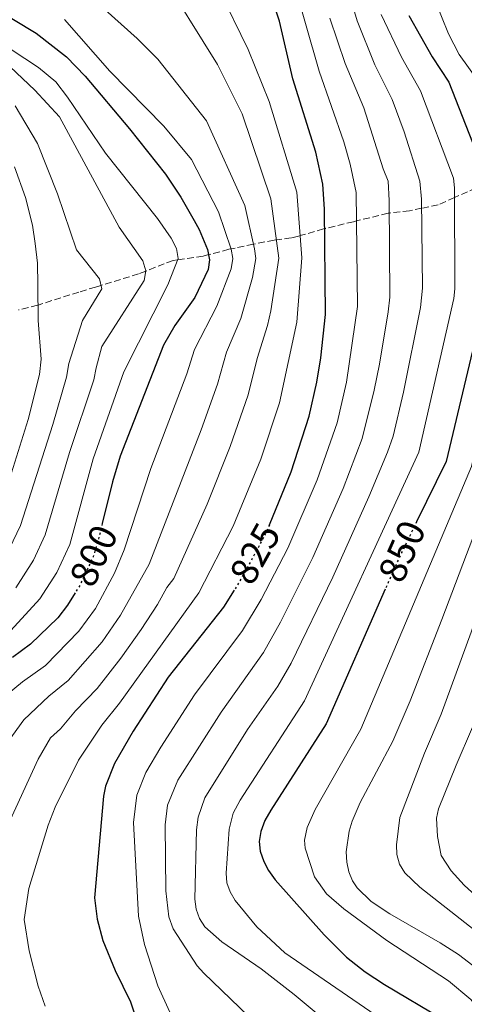
# Model space of a CAD drawing. Units: metres. Extents: x 617089 to 620524, y 4764135 to 4766508.
# Drawn here: x 620262 to 620377, y 4765786 to 4766040 of the extents above; entities that cross this region are included whole.
import ezdxf
from ezdxf.enums import TextEntityAlignment as Align

# ---------------------------------------------------------------- set-up
doc = ezdxf.new("R2010")
doc.units = ezdxf.units.M
doc.header["$MEASUREMENT"] = 0
doc.linetypes.add('DGN Style 3', pattern=[2.435890702152634, 1.739921930109024, -0.6959687720436097])
doc.linetypes.add('DGN Style 5', pattern=[1.217945351076317, 0.5219765790327072, -0.6959687720436097])
for name, color, linetype, lineweight in [('Barranco lineal', 142, 'DGN Style 3', 13), ('Cota de curva de nivel directora', 7, 'Continuous', 0), ('Curva de nivel directora', 30, 'Continuous', 30), ('Curva de nivel directora no vista', 30, 'DGN Style 5', 30), ('Curva de nivel intermedia', 30, 'Continuous', 0)]:
    doc.layers.add(name, color=color, linetype=linetype, lineweight=lineweight)
doc.styles.add('Style-Arial', font='arial.ttf')

msp = doc.modelspace()

# ---------------------------------------------------------------- linework, layer by layer
at = {"layer": 'Barranco lineal', "color": 142, "linetype": 'DGN Style 3', "lineweight": 13}
msp.add_polyline3d([(620381.8399999999, 4765997.34, 849.6600000000036), (620374.0499999998, 4765993.880000001, 845), (620369.8200000003, 4765992, 842.4499999999971), (620365.5499999998, 4765991.109999999, 840), (620362.4500000002, 4765990.460000001, 838.1399999999995), (620357.2100000001, 4765989.880000001, 835), (620356.8899999997, 4765989.850000001, 834.820000000007), (620348.7100000001, 4765987.83, 830), (620347.9699999997, 4765987.640000001, 829.5599999999977), (620340.5700000003, 4765985.850000001, 825), (620340.2599999999, 4765985.779999999, 824.779999999999), (620334.2199999997, 4765984.060000001, 820), (620333.7599999999, 4765983.930000001, 819.6199999999953), (620331.9400000004, 4765983.460000001, 818.1300000000047), (620328.0800000001, 4765982.939999999, 815), (620327.5, 4765982.859999999, 814.5099999999949), (620322.2999999998, 4765981.859999999, 810.1000000000058), (620322.1799999997, 4765981.84, 810), (620316.3799999999, 4765980.619999999, 805), (620315.8499999996, 4765980.51, 804.529999999999), (620310.5999999996, 4765979.140000001, 800), (620309.1900000004, 4765978.77, 798.9199999999983), (620302.6200000001, 4765977.76, 795), (620301.4199999999, 4765977.58, 794.279999999999), (620299.1799999997, 4765976.800000001, 792.8899999999995), (620294.3799999999, 4765974.880000001, 790), (620292.5599999996, 4765974.15, 789.029999999999), (620282.8300000001, 4765971.189999999, 785), (620281.4400000004, 4765970.77, 784.4799999999959), (620277.1600000003, 4765969.470000001, 783.1999999999972), (620266.5999999996, 4765966.109999999, 780), (620266.5099999999, 4765966.08, 779.9600000000065), (620261.5800000001, 4765964.859999999, 776.2100000000065)], dxfattribs=at)
at = {"layer": 'Curva de nivel directora', "color": 30, "linetype": 'Continuous', "lineweight": 30, "flags": 128}
for points, elevation in [([(620326.27, 4765909.390000002), (620331.9299999995, 4765923.070000002), (620336.5599999985, 4765937.460000001), (620338.5599999991, 4765946.230000001), (620339.5899999995, 4765952.500000002), (620340.7299999995, 4765963.690000001), (620340.5300000005, 4765990.910000001), (620340.0499999999, 4765997.300000001), (620338.2599999995, 4766005.620000001), (620332.360000001, 4766024.53), (620328.9199999988, 4766039.380000001), (620320.7499999991, 4766064.260000001)], 825.0000000000001), ([(620253.8899999983, 4766043.640000001), (620266.1500000004, 4766036.350000001), (620273.9299999988, 4766030.189999999), (620278.739999999, 4766025.200000001), (620290.1600000006, 4766011.66), (620299.4900000005, 4765999.880000001), (620303.4199999998, 4765993.990000002), (620306.8899999987, 4765987.930000002), (620308.1899999997, 4765985.609999999), (620310.3499999989, 4765980.500000002), (620310.8399999985, 4765977.820000002), (620310.4899999996, 4765975.340000001), (620307.0399999986, 4765968.029999999), (620301.9299999989, 4765960.820000002), (620298.9499999994, 4765955.77), (620287.7899999992, 4765927.060000001), (620285.7799999998, 4765920.470000002), (620283.1899999991, 4765909.7)], 800.0000000000001), ([(620362.2699999998, 4766040.880000001), (620368.2899999992, 4766030.17), (620372.5499999995, 4766023.660000001), (620382.1499999996, 4765999.270000001), (620382.4600000002, 4765970.190000001), (620371.8599999989, 4765925.76), (620364.2599999993, 4765910.150000001)], 850.0000000000002), ([(620317.1900000008, 4765892.460000004), (620314.4599999993, 4765888.130000001), (620300.19, 4765870.020000001), (620291.1399999997, 4765856.070000002), (620286.3200000006, 4765847.710000002), (620284.0499999997, 4765841.86), (620283.4899999987, 4765839.289999999), (620281.2099999988, 4765813.02), (620281.8799999993, 4765807.53), (620283.3099999998, 4765802.08), (620286.4900000005, 4765794.300000002), (620290.4699999992, 4765786.190000001), (620292.159999999, 4765780.960000004)], 825.0000000000002), ([(620356.17, 4765892.740000002), (620340.9599999996, 4765858.029999999), (620326.6799999991, 4765835.670000001), (620325.1300000001, 4765833.030000002), (620324.1100000008, 4765830.220000002), (620323.6199999991, 4765827.590000001), (620323.9099999998, 4765825.109999999), (620324.8599999996, 4765822.440000001), (620326.0599999999, 4765820.140000001), (620327.8100000002, 4765817.74), (620340.3699999995, 4765803.470000001), (620346.1499999998, 4765797.74), (620350.9699999989, 4765793.990000002), (620356.0000000002, 4765790.690000001), (620370.9899999994, 4765781.74)], 850.0000000000002), ([(620276.1699999984, 4765891.800000001), (620274.1999999993, 4765888.630000001), (620271.7099999993, 4765885.400000001), (620264.6699999984, 4765878.560000001), (620260.0599999995, 4765875.140000002)], 800.0000000000001)]:
    msp.add_lwpolyline(points, dxfattribs=dict(at, elevation=elevation))
at = {"layer": 'Curva de nivel directora no vista', "color": 30, "linetype": 'DGN Style 5', "lineweight": 30, "flags": 128}
for points, elevation in [([(620364.2599999993, 4765910.150000001), (620359.6599999992, 4765900.699999999), (620356.17, 4765892.740000002)], 850.0000000000005), ([(620283.1899999991, 4765909.7), (620282.4499999993, 4765906.62), (620280.8099999987, 4765901.07), (620277.4499999993, 4765893.850000001), (620276.1699999984, 4765891.800000001)], 800.0000000000005), ([(620326.27, 4765909.390000002), (620325.7000000001, 4765908.01), (620323.0499999991, 4765902.800000003), (620318.0099999988, 4765893.760000001), (620317.1900000008, 4765892.460000004)], 825.0000000000005)]:
    msp.add_lwpolyline(points, dxfattribs=dict(at, elevation=elevation))
at = {"layer": 'Curva de nivel intermedia', "color": 30, "linetype": 'Continuous', "lineweight": 0, "flags": 128}
for points, elevation in [([(620268.4800000016, 4765785.119999997), (620266.6100000008, 4765790.279999998), (620264.3399999999, 4765799.34), (620263.0600000013, 4765807.51), (620264.2599999994, 4765815.489999999), (620269.1900000002, 4765831.859999999), (620271.0200000008, 4765836.509999999), (620277.010000001, 4765848.640000001), (620283.0599999995, 4765857.640000001), (620287.6399999994, 4765863.34), (620308.0600000002, 4765891.83), (620316.9500000017, 4765909.060000001), (620324.0599999995, 4765926.34), (620328.8600000006, 4765940.850000001), (620333.3800000001, 4765961.67), (620334.6699999998, 4765978.329999999), (620333.350000001, 4765995.289999999), (620326.2099999997, 4766018.679999999), (620320.8000000005, 4766032.13), (620305.8400000005, 4766062.81)], 820), ([(620403.2200000007, 4766055.15), (620407.1600000013, 4766030.189999999), (620408.5000000001, 4765999.029999999), (620408.6900000002, 4765989.310000001), (620407.2300000006, 4765971.140000001), (620400.5499999997, 4765932.310000001), (620398.0900000009, 4765920.55), (620385.8700000012, 4765878.380000001), (620378.6300000015, 4765857.089999998), (620374.5000000007, 4765847.32), (620369.8899999995, 4765836.08), (620369.350000001, 4765833.65), (620369.6200000015, 4765828.9), (620370.6100000015, 4765823.999999999), (620373.1900000009, 4765820.020000001), (620376.5300000003, 4765816.320000002), (620394.9900000007, 4765799.449999999), (620406.7800000012, 4765787.009999999), (620407.7900000016, 4765784.769999999)], 870), ([(620316.2000000007, 4765929.619999997), (620320.7900000016, 4765942.92), (620323.0900000016, 4765952.329999999), (620325.7900000017, 4765960.81), (620326.6800000013, 4765964.609999999), (620328.7100000009, 4765978.249999999), (620326.6299999999, 4765993.58), (620319.2200000002, 4766015.46), (620312.9000000014, 4766028.25), (620297.6500000008, 4766052.779999998)], 815), ([(620300.6400000014, 4765783.499999999), (620297.5200000012, 4765790.310000001), (620294.0499999999, 4765801.03), (620292.5099999999, 4765808.350000001), (620291.1900000012, 4765832.510000001), (620292.0600000005, 4765839.529999998), (620294.4200000009, 4765845.409999999), (620298.240000001, 4765851.99), (620307.0000000005, 4765865.509999998), (620319.3800000012, 4765882.100000001), (620324.1300000009, 4765890.109999998), (620331.0199999998, 4765903.369999997), (620338.6300000006, 4765920.99), (620343.7600000004, 4765935.74), (620346.1600000008, 4765946.25), (620348.9800000017, 4765965.77), (620348.6300000009, 4765995.199999998), (620347.0800000018, 4766002.529999999), (620345.4800000014, 4766008.300000001), (620339.0799999998, 4766026.49), (620332.0600000013, 4766051.220000001)], 830), ([(620350.2800000004, 4765773.350000001), (620332.6700000016, 4765788.100000001), (620324.1800000002, 4765794.77), (620313.980000001, 4765801.689999999), (620309.6400000004, 4765805.560000001), (620308.2300000021, 4765807.74), (620307.4000000006, 4765810.149999999), (620307.0200000006, 4765812.680000001), (620307.5100000001, 4765830.619999999), (620307.87, 4765833.9), (620309.6100000013, 4765838.9), (620320.6200000017, 4765856.51), (620328.5000000007, 4765867.71), (620331.9400000006, 4765873.689999999), (620342.6200000005, 4765895.859999999), (620351.9500000001, 4765916.59), (620356.7700000014, 4765928.140000001), (620358.1799999995, 4765932.289999999), (620360.8400000016, 4765943.619999999), (620365.2400000005, 4765965.499999999), (620365.75, 4765970.479999999), (620365.530000001, 4765993.49), (620365.1199999996, 4765998.130000001), (620361.0300000015, 4766010.859999999), (620357.9600000004, 4766019.230000001), (620353.5000000012, 4766028.119999997), (620348.9200000013, 4766039.49), (620345.5100000005, 4766051.16)], 840), ([(620321.9200000004, 4765973.210000001), (620322.7600000009, 4765978.180000001), (620322.4500000001, 4765980.66), (620319.910000001, 4765991.859999998), (620310.0600000005, 4766013.66), (620297.480000001, 4766029.609999998), (620292.1800000013, 4766034.91), (620277.3200000018, 4766048.38)], 810.0000000000001), ([(620368.8500000002, 4766045.159999998), (620372.4500000011, 4766036.109999998), (620375.2699999998, 4766030.829999999), (620380.0599999996, 4766024.13), (620382.6200000012, 4766019.83), (620388.4000000014, 4766000.07), (620388.8700000007, 4765994.149999999), (620388.6500000017, 4765970.42), (620378.4100000003, 4765924.460000001), (620349.9000000004, 4765856.619999999), (620338.0499999995, 4765835.850000001), (620336.04, 4765831.23), (620335.3300000015, 4765827.949999998), (620335.5300000004, 4765825.859999998), (620337.9100000008, 4765818.480000001), (620341.02, 4765814.130000001), (620345.5100000005, 4765810.189999999), (620356.5400000011, 4765802.069999999), (620372.4600000001, 4765791.62), (620378.2600000004, 4765786.84), (620381.3899999997, 4765782.88)], 855), ([(620268.570000001, 4765873.060000001), (620277.1400000007, 4765881.900000001), (620281.4099999999, 4765887.810000001), (620286.3000000005, 4765896.91), (620288.8500000008, 4765902.919999998), (620295.6600000014, 4765923.949999999), (620305.0200000001, 4765948.38), (620307.0000000005, 4765954.619999998), (620312.7500000016, 4765965.820000002), (620316.3900000005, 4765975.49), (620316.8100000008, 4765978.11), (620316.4000000017, 4765980.58), (620313.190000002, 4765990.150000001), (620306.1900000013, 4766003.73), (620299.0400000011, 4766012.34), (620285.1600000006, 4766026.529999998), (620273.3900000001, 4766039.869999998)], 805), ([(620323.2300000002, 4765780.24), (620309.380000001, 4765793.63), (620307.6599999999, 4765795.480000001), (620301.4500000007, 4765805.02), (620300.370000001, 4765808.16), (620299.5599999996, 4765814.869999998), (620299.4200000011, 4765831.939999998), (620300.0100000012, 4765836.960000001), (620302.7000000001, 4765843.409999999), (620313.8100000012, 4765861.009999999), (620324.7900000003, 4765876.409999999), (620329.110000001, 4765884.239999999), (620337.4500000004, 4765900.970000001), (620345.2700000014, 4765918.75), (620350.22, 4765931.63), (620353.3400000003, 4765944.140000001), (620354.6500000001, 4765950.82), (620356.9600000014, 4765964.34), (620357.3400000012, 4765968.119999999), (620357.1900000017, 4765993.099999999), (620356.8899999998, 4765998.09), (620355.6200000002, 4766001.329999999), (620350.6700000016, 4766017.02), (620345.800000001, 4766028.449999998), (620341.8899999994, 4766040.21)], 835.0000000000001), ([(620355.2400000002, 4765781.710000001), (620330.270000001, 4765798.859999999), (620323.0100000012, 4765805.599999999), (620317.4500000001, 4765812.359999998), (620316.1600000003, 4765814.609999998), (620315.3300000011, 4765816.96), (620315.1299999999, 4765819.41), (620315.8800000009, 4765830.789999999), (620316.9200000003, 4765834.96), (620318.7199999996, 4765838.3), (620335.3300000015, 4765863.970000001), (620364.8100000012, 4765928.140000001), (620373.8400000014, 4765967.849999999), (620374.1100000018, 4765970.329999999), (620374.0400000003, 4765996.420000001), (620373.7300000018, 4765998.869999998), (620365.2600000005, 4766021.449999998), (620360.3200000008, 4766030.119999998), (620355.1500000008, 4766041.130000001)], 845), ([(620393.1500000011, 4766040.689999999), (620396.570000001, 4766030.449999999), (620399.7000000002, 4766023.130000001), (620400.1800000007, 4766020.699999999), (620401.8000000013, 4765999.369999999), (620402.0800000007, 4765989.3), (620401.0400000013, 4765970.899999999), (620393.9400000002, 4765932.899999999), (620391.5300000006, 4765921.849999998), (620388.3200000009, 4765911.359999998), (620378.3099999995, 4765881.67), (620370.6000000003, 4765860.48), (620366.2999999998, 4765850.42), (620359.9100000019, 4765833.8), (620359.0300000011, 4765826.730000001), (620359.1800000009, 4765824.24), (620359.8700000015, 4765821.789999999), (620361.2400000016, 4765819.56), (620365.0800000017, 4765815.789999999), (620389.5400000013, 4765796.600000001), (620395.9500000018, 4765790.789999999), (620397.4500000017, 4765788.739999998), (620398.4800000021, 4765786.499999999), (620400.2900000003, 4765770.899999999)], 865), ([(620256.0800000009, 4766034.42), (620266.7500000016, 4766027.42), (620271.1600000017, 4766023.789999999), (620274.2300000006, 4766019.83), (620284.0499999997, 4766005.350000001), (620297.4400000006, 4765988.470000001), (620300.9200000009, 4765983.350000001), (620302.290000001, 4765980.689999999), (620302.7800000005, 4765978.180000001), (620300.1100000017, 4765971.369999998), (620288.7200000013, 4765948.84), (620280.8300000011, 4765926.380000001), (620274.7699999993, 4765904.269999999), (620271.4600000011, 4765897.069999999), (620267.0700000012, 4765890.24), (620259.57, 4765882.100000001)], 795), ([(620259.4300000013, 4766027.599999999), (620265.7900000005, 4766021.609999998), (620272.1600000008, 4766014.680000001), (620287.5099999999, 4765986.269999999), (620293.6699999999, 4765977.560000001), (620294.3899999997, 4765974.930000001), (620293.9500000017, 4765972.459999999), (620283.0400000017, 4765955.460000001), (620281.610000001, 4765949.949999999), (620280.9600000007, 4765946.779999999), (620274.7000000001, 4765928.070000002), (620268.4200000013, 4765906.75), (620265.4599999997, 4765900.279999998), (620260.8399999996, 4765893.130000001)], 790.0000000000001), ([(620260.700000001, 4766017.579999999), (620266.4499999998, 4766007.84), (620271.6399999999, 4765994.829999999), (620276.5400000017, 4765980.339999998), (620282.4300000014, 4765972.869999998), (620283.0400000017, 4765970.31), (620278.0900000007, 4765962.16), (620274.51, 4765951.050000001), (620273.9900000015, 4765947.460000001), (620270.4400000019, 4765935.310000001), (620262.0700000012, 4765909.230000001), (620258.2800000003, 4765901.289999999)], 785.0000000000001), ([(620260.5700000013, 4766001.84), (620263.3300000018, 4765993.850000001), (620265.1900000015, 4765986.749999999), (620265.8300000008, 4765981.999999999), (620266.4800000011, 4765976.960000001), (620266.5400000016, 4765971.319999999), (620266.6399999999, 4765962.119999999), (620267.400000002, 4765952.159999999), (620267.0100000009, 4765948.149999999), (620264.0899999995, 4765936.609999999), (620259.2900000006, 4765921.41)], 780), ([(620240.940000002, 4765772.369999998), (620234.1600000004, 4765785.819999999), (620232.8600000017, 4765791.350000001), (620232.8300000007, 4765794.499999999), (620233.5800000015, 4765797.560000001), (620235.3699999996, 4765802.4), (620240.8300000002, 4765809.24), (620242.2300000016, 4765811.689999999), (620243.9600000017, 4765817.009999999), (620246.2700000008, 4765829.630000002), (620257.070000001, 4765850.210000001), (620258.9199999997, 4765853.42), (620262.9400000006, 4765858.99), (620269.4100000015, 4765865.119999999), (620274.4000000004, 4765869.17), (620283.1500000011, 4765879.140000001), (620287.9200000011, 4765886.060000001), (620295.2500000002, 4765899.219999999), (620308.7000000015, 4765933.88), (620312.9000000014, 4765945.65), (620315.1900000002, 4765953.92), (620318.8800000005, 4765962.689999999), (620321.9200000004, 4765973.210000001)], 810.0000000000001), ([(620255.9800000002, 4765779.720000001), (620251.1600000013, 4765791.819999998), (620250.3400000009, 4765794.91), (620250.2300000014, 4765797.55), (620250.5399999998, 4765800.029999998), (620251.3899999993, 4765802.489999999), (620254.0400000003, 4765807.57), (620256.8499999997, 4765815.670000001), (620257.3400000016, 4765818.819999999), (620257.7999999997, 4765828.679999999), (620258.4300000002, 4765831.08), (620266.6399999999, 4765848.840000001), (620269.8400000007, 4765854.369999998), (620272.4300000012, 4765856.680000001), (620276.230000001, 4765861.38), (620281.9000000017, 4765867.140000001), (620287.9800000014, 4765874.909999999), (620293.2499999999, 4765882.310000001), (620297.4000000004, 4765888.779999998), (620299.800000001, 4765893.17), (620301.6500000019, 4765895.52), (620310.2400000015, 4765914.67), (620316.2000000007, 4765929.619999997)], 815), ([(620384.1900000003, 4765920.259999999), (620370.7600000014, 4765884.960000001), (620362.6000000007, 4765863.970000001), (620358.1000000013, 4765853.519999999), (620349.7000000014, 4765837.689999999), (620347.6200000005, 4765832.880000002), (620346.8499999995, 4765830.26), (620346.1000000006, 4765824.899999999), (620346.2300000002, 4765822.269999999), (620346.7500000009, 4765819.759999999), (620347.7099999998, 4765817.409999999), (620348.880000001, 4765815.639999999), (620352.510000001, 4765812.140000001), (620357.3500000002, 4765808.909999999), (620370.3700000001, 4765801.460000001), (620375.0900000008, 4765798.41), (620381.0099999995, 4765793.859999999)], 860.0000000000002), ([(620217.3899999999, 4765780.58), (620213.8899999997, 4765787.960000001), (620212.2600000001, 4765793.779999999), (620211.9600000007, 4765796.390000001), (620212.1200000015, 4765798.890000001), (620212.9700000009, 4765801.17), (620214.700000001, 4765803.119999997), (620218.7700000012, 4765806.910000001), (620223.3700000013, 4765810.38), (620228.4500000018, 4765813.679999999), (620230.3099999992, 4765815.349999999), (620234.7700000008, 4765820.4), (620239.5600000008, 4765829.740000002), (620242.9800000006, 4765841.199999998), (620247.9300000013, 4765852.449999998), (620251.9800000016, 4765858.91), (620255.1500000011, 4765862.75), (620262.5800000008, 4765868.859999998), (620268.570000001, 4765873.060000001)], 805)]:
    msp.add_lwpolyline(points, dxfattribs=dict(at, elevation=elevation))

# ---------------------------------------------------------------- texts
at = {"layer": 'Cota de curva de nivel directora', "color": 7, "linetype": 'Continuous', "lineweight": 0, "style": 'Style-Arial'}
for s, rotation, p in [('850', 66.33287, (620360.4747400096, 4765902.547660663, 850)), ('800', 65.08054, (620280.9692068455, 4765901.415759301, 800)), ('825', 60.86468000000001, (620322.5734222117, 4765901.949438731, 825))]:
    msp.add_text(s, height=7.000000000000002, rotation=rotation, dxfattribs=at).set_placement(p, align=Align.MIDDLE_CENTER)

doc.saveas('drawing.dxf')
